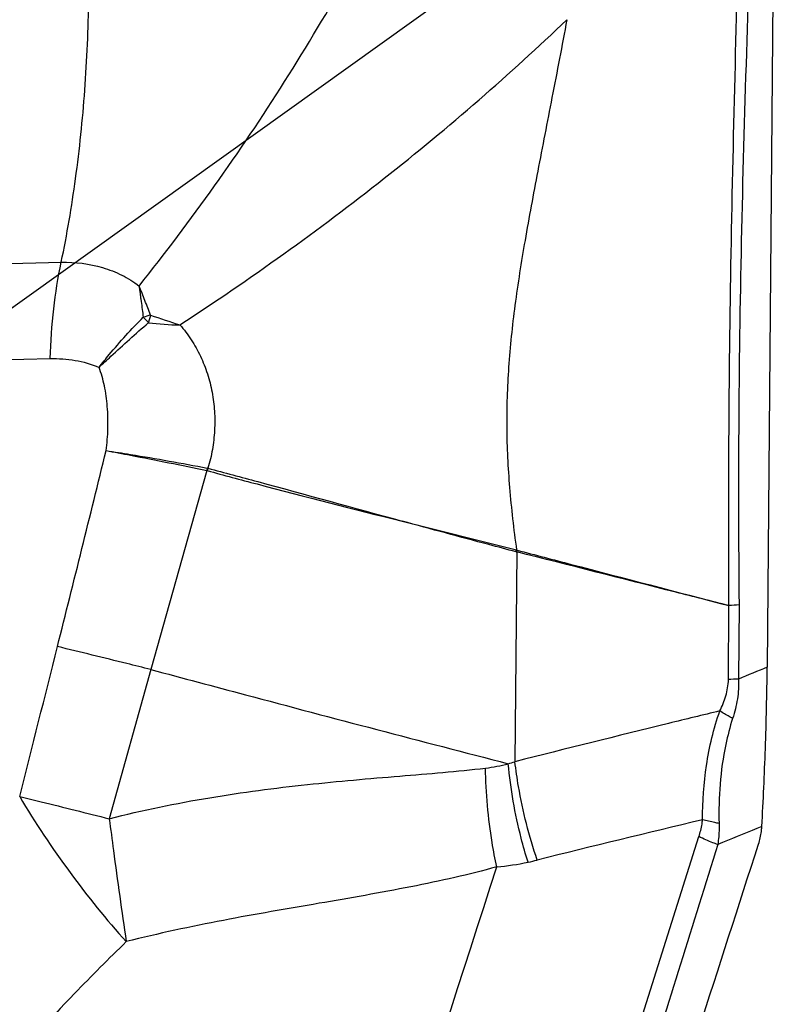
# Model space of a CAD drawing. Units: millimetres. Extents: x 0 to 594, y 0 to 420.
# Drawn here: x 361 to 363, y 231 to 234 of the extents above; entities that cross this region are included whole.
import ezdxf
from ezdxf.enums import TextEntityAlignment as Align

# ---------------------------------------------------------------- set-up
doc = ezdxf.new("R2010")
doc.units = ezdxf.units.MM
doc.header["$LTSCALE"] = 32.67
doc.layers.get('0').update_dxf_attribs({"linetype": 'CONTINUOUS'})
for name, color, linetype in [('607565292-000_CL', 7, 'CONTINUOUS'), ('607614143-000-00-ED1_CL', 7, 'CONTINUOUS'), ('607614144-000_DIM', 7, 'CONTINUOUS')]:
    doc.layers.add(name, color=color, linetype=linetype)
doc.styles.get("Standard").update_dxf_attribs({"font": 'TXT.SHX', "width": 0.7})
doc.styles.add('TEXTSTYLE_2', font='gdt', dxfattribs={"width": 0.7})
doc.dimstyles.new('DIMSTYLE_1', dxfattribs={"dimtxt": 3.5, "dimasz": 3.5, "dimexe": 1.5, "dimexo": 0, "dimgap": 0.875, "dimtad": 1, "dimdec": 3, "dimdsep": 46, "dimtxsty": 'STANDARD', "dimblk": '_FILLED', "dimblk1": '_FILLED', "dimblk2": '_FILLED', "dimcen": 0.09, "dimclrt": 2, "dimadec": 3, "dimazin": 2, "dimtol": 1, "dimtp": 0.15, "dimtm": 0.15, "dimtfac": 1, "dimtdec": 3, "dimtofl": 0, "dimtmove": 0, "dimatfit": 3, "dimldrblk": '_FILLED', "dimfxl": 1, "dimtolj": 1, "dimarcsym": 0})
doc.dimstyles.get("Standard").update_dxf_attribs({"dimtxt": 3.5, "dimasz": 3.5, "dimexe": 1.5, "dimexo": 0, "dimtad": 1, "dimdec": 3, "dimdsep": 46, "dimtxsty": 'STANDARD', "dimblk": '_FILLED', "dimblk1": '_FILLED', "dimblk2": '_FILLED', "dimcen": 0.09, "dimclrt": 2, "dimadec": 3, "dimazin": 2, "dimtol": 1, "dimtp": 0.005, "dimtm": 0.005, "dimtfac": 1, "dimtdec": 3, "dimtofl": 0, "dimtmove": 0, "dimatfit": 3, "dimldrblk": '_FILLED', "dimfxl": 1, "dimtolj": 1, "dimarcsym": 0})

# ---------------------------------------------------------------- blocks, each defined once
blk = doc.blocks.new('_FILLED')
at = {"color": 0, "linetype": 'BYBLOCK'}
blk.add_solid([(0, 0), (-1, 0.125), (-1, -0.125)], dxfattribs=at)
blk = doc.blocks.new('*D0')
at = {"layer": '607614144-000_DIM', "color": 3, "linetype": 'CONTINUOUS'}
for p, q in [((323.2194, 231.3849), (323.2194, 251.5)), ((363.2194, 235), (363.2194, 251.5)), ((323.2194, 250), (343.2194, 250)), ((363.2194, 250), (343.2194, 250))]:
    blk.add_line(p, q, dxfattribs=at)
at = {"layer": '607614144-000_DIM', "color": 3, "linetype": 'CONTINUOUS', "xscale": 3.5, "yscale": 3.5, "zscale": 3.5, "rotation": 180}
blk.add_blockref('_FILLED', (323.2194, 250), dxfattribs=at)
at = {"layer": '607614144-000_DIM', "color": 3, "linetype": 'CONTINUOUS', "xscale": 3.5, "yscale": 3.5, "zscale": 3.5}
blk.add_blockref('_FILLED', (363.2194, 250), dxfattribs=at)
at = {"layer": '607614144-000_DIM', "color": 2, "linetype": 'CONTINUOUS'}
for s, height, width, p in [('40', 3.5, 0.785714, (338.5527, 250.875)), ('0.15', 2.45, 0.660714, (347.3985, 251.4))]:
    blk.add_text(s, height=height, dxfattribs=dict(at, width=width)).set_placement(p, align=Align.CENTER)
at = {"layer": '607614144-000_DIM', "color": 2, "linetype": 'CONTINUOUS', "style": 'TEXTSTYLE_2'}
blk.add_text('`', height=2.45, dxfattribs=at).set_placement((342.7319, 251.4), align=Align.CENTER)

msp = doc.modelspace()

# ---------------------------------------------------------------- linework, layer by layer
at = {"layer": '607565292-000_CL', "color": 7, "linetype": 'CONTINUOUS'}
for p, q in [((363.2189, 234.271), (363.1967, 231.5774)), ((363.1794, 231.0703), (363.1796, 231.0724))]:
    msp.add_line(p, q, dxfattribs=at)
at = {"layer": '607565292-000_CL', "color": 9, "linetype": 'CONTINUOUS'}
for p, q in [((358.5207, 232.7959), (360.9561, 232.8628)), ((360.2547, 232.5397), (360.921, 232.557)), ((361.4197, 232.2093), (361.4181, 232.2016)), ((361.4216, 232.2089), (361.4195, 232.2013)), ((361.4181, 232.2016), (361.2409, 231.5702)), ((362.0379, 232.041), (362.4012, 231.9497)), ((362.4016, 231.9432), (362.3961, 231.2777)), ((363.0737, 231.5382), (363.0755, 231.7729)), ((363.1074, 231.7755), (363.1055, 231.5401)), ((361.2409, 231.5702), (361.1085, 231.0967)), ((363.1796, 231.0724), (363.164, 231.066)), ((361.9956, 227.9249), (362.9802, 231.04))]:
    msp.add_line(p, q, dxfattribs=at)
for centre, radius, start, end in [((361.3636, 232.2191), 0.4915, 104.5883, 107.4405), ((358.5915, 230.1425), 3.6564, 43.7486, 44.1225), ((361.9703, 232.4694), 0.7645, 162.8502, 164.7184), ((362.321, 235.7941), 3.2825, 250.7688, 252.4741), ((361.3328, 233.395), 0.731, 262.1399, 269.9768), ((226.4327, 265.379), 138.6774, 345.920352, 346.185153), ((361.4142, 232.1806), 0.0292, 75.1717, 79.1594), ((361.4155, 232.187), 0.0149, 74.3912, 79.6921), ((362.0592, 232.0372), 0.353, 344.6389, 345.6459), ((362.4104, 231.9846), 0.0423, 255.2166, 258.0347), ((362.4117, 231.9825), 0.0345, 252.1434, 255.2199), ((362.0584, 232.0238), 0.3526, 346.7873, 347.7798), ((363.1761, 230.7478), 1.03, 93.8207, 95.6007), ((179.6356, 277.1002), 186.9201, 345.774653, 345.925046), ((374.0768, 204.8355), 28.8705, 112.13913, 112.33472), ((363.1564, 230.4581), 1.0832, 92.6969, 94.3829), ((362.2443, 231.7525), 0.4985, 276.7467, 285.1802), ((362.2452, 231.7486), 0.4945, 285.202, 287.7691), ((380.4616, 158.3762), 74.7866, 103.508946, 103.922614), ((373.9337, 204.6712), 28.5074, 112.19646, 112.46627), ((362.2608, 231.7997), 0.8592, 275.1812, 281.8739), ((362.2633, 231.7875), 0.8467, 281.8808, 283.9235)]:
    msp.add_arc(centre, radius, start, end, dxfattribs=at)
for points, knots in [([(363.0754, 231.7729), (363.0745, 231.9716), (363.0745, 232.3691), (363.0828, 232.966), (363.0972, 233.5645), (363.1084, 233.9641), (363.1139, 234.1644)], [0, 0, 0, 0, 0.249194, 0.498551, 0.748756, 1, 1, 1, 1]), ([(363.152, 234.1656), (363.1451, 233.9653), (363.1313, 233.5657), (363.114, 232.9675), (363.1048, 232.3711), (363.1056, 231.974), (363.1073, 231.7755)], [0, 0, 0, 0, 0.251487, 0.501744, 0.750976, 1, 1, 1, 1]), ([(361.2029, 232.787), (361.3686, 232.9944), (361.6003, 233.3204), (361.872, 233.7756), (361.9951, 234.0098), (362.0527, 234.1275)], [0, 0, 0, 0, 0.501052, 0.752688, 1, 1, 1, 1]), ([(360.9561, 232.8628), (360.9744, 232.9505), (361.0051, 233.1319), (361.0339, 233.4114), (361.0461, 233.7009), (361.0432, 233.8965), (361.0388, 233.9947)], [0, 0, 0, 0, 0.236321, 0.484603, 0.740672, 1, 1, 1, 1]), ([(361.3325, 232.664), (361.5556, 232.8091), (361.8784, 233.0403), (362.281, 233.3728), (362.4703, 233.5452), (362.5608, 233.6323)], [0, 0, 0, 0, 0.509794, 0.759311, 1, 1, 1, 1]), ([(362.5608, 233.6323), (362.5455, 233.5499), (362.5147, 233.3896), (362.4691, 233.1565), (362.4279, 232.937), (362.3948, 232.7298), (362.3737, 232.5318), (362.3674, 232.3385), (362.3769, 232.1447), (362.3921, 232.0154), (362.4012, 231.9497)], [0, 0, 0, 0, 0.14793, 0.287873, 0.41916, 0.542016, 0.658009, 0.770277, 0.882983, 1, 1, 1, 1]), ([(360.921, 232.557), (360.9226, 232.6099), (360.93, 232.7124), (360.9458, 232.814), (360.9561, 232.8628)], [0, 0, 0, 0, 0.514469, 1, 1, 1, 1]), ([(360.9561, 232.8628), (361.0003, 232.8636), (361.0671, 232.8555), (361.1488, 232.8235), (361.1862, 232.8007), (361.2029, 232.787)], [0, 0, 0, 0, 0.504481, 0.752969, 1, 1, 1, 1]), ([(361.2029, 232.787), (361.203, 232.7853), (361.2037, 232.7815), (361.2051, 232.7732), (361.2067, 232.7626), (361.208, 232.7499), (361.2103, 232.7335), (361.213, 232.7128), (361.2153, 232.6964), (361.2163, 232.6881)], [0, 0, 0, 0, 0.049039, 0.116584, 0.251717, 0.373631, 0.499421, 0.74886, 1, 1, 1, 1]), ([(361.2398, 232.6948), (361.2368, 232.7025), (361.2308, 232.718), (361.2217, 232.7411), (361.2126, 232.7642), (361.2066, 232.7796), (361.2029, 232.787)], [0, 0, 0, 0, 0.249752, 0.500672, 0.750956, 1, 1, 1, 1]), ([(361.0759, 232.5291), (361.0865, 232.5427), (361.1308, 232.5978), (361.1786, 232.6501), (361.2163, 232.6881)], [0, 0, 0, 0, 0.244224, 1, 1, 1, 1]), ([(361.0759, 232.5291), (361.0884, 232.5408), (361.14, 232.5889), (361.1926, 232.6358), (361.2328, 232.6709)], [0, 0, 0, 0, 0.242727, 1, 1, 1, 1]), ([(361.3325, 232.664), (361.346, 232.6495), (361.3698, 232.6173), (361.3988, 232.5649), (361.4212, 232.5089), (361.4361, 232.4501), (361.4436, 232.3898), (361.4437, 232.3289), (361.4369, 232.2682), (361.4279, 232.2283), (361.4216, 232.2089)], [0, 0, 0, 0, 0.122966, 0.246829, 0.371144, 0.49612, 0.62154, 0.747283, 0.873543, 1, 1, 1, 1]), ([(360.921, 232.557), (360.9474, 232.5575), (361.0004, 232.5539), (361.0518, 232.5396), (361.0759, 232.5291)], [0, 0, 0, 0, 0.501167, 1, 1, 1, 1]), ([(361.0986, 232.2649), (361.1017, 232.288), (361.1053, 232.3347), (361.1036, 232.4038), (361.0948, 232.4692), (361.0833, 232.5102), (361.0759, 232.5291)], [0, 0, 0, 0, 0.261683, 0.524167, 0.773278, 1, 1, 1, 1]), ([(361.0986, 232.2649), (361.1243, 232.2602), (361.2311, 232.2401), (361.3375, 232.2186), (361.4181, 232.2016)], [0, 0, 0, 0, 0.241315, 1, 1, 1, 1]), ([(361.0986, 232.2649), (361.1245, 232.261), (361.2318, 232.2441), (361.3387, 232.2249), (361.4197, 232.2093)], [0, 0, 0, 0, 0.241375, 1, 1, 1, 1]), ([(361.4216, 232.2089), (361.4743, 232.1948), (361.6799, 232.1395), (361.8853, 232.0834), (362.0379, 232.041)], [0, 0, 0, 0, 0.256126, 1, 1, 1, 1]), ([(361.4195, 232.2013), (361.4721, 232.1871), (361.6778, 232.1319), (361.8841, 232.079), (362.0379, 232.041)], [0, 0, 0, 0, 0.256228, 1, 1, 1, 1]), ([(362.3996, 231.9437), (362.3708, 231.9513), (362.2501, 231.9833), (362.1296, 232.0159), (362.0379, 232.041)], [0, 0, 0, 0, 0.238519, 1, 1, 1, 1]), ([(363.0755, 231.7729), (363.0191, 231.7871), (362.7944, 231.8438), (362.5699, 231.9011), (362.4016, 231.9433)], [0, 0, 0, 0, 0.251085, 1, 1, 1, 1]), ([(362.4029, 231.9491), (362.4603, 231.934), (362.6844, 231.8751), (362.9087, 231.8169), (363.0754, 231.7729)], [0, 0, 0, 0, 0.255863, 1, 1, 1, 1]), ([(361.2409, 231.5702), (361.2155, 231.5765), (361.1167, 231.6011), (361.0177, 231.6253), (360.9441, 231.6429)], [0, 0, 0, 0, 0.256823, 1, 1, 1, 1]), ([(361.2409, 231.5702), (361.3407, 231.5434), (361.7184, 231.4425), (362.0964, 231.3432), (362.3749, 231.2714)], [0, 0, 0, 0, 0.264448, 1, 1, 1, 1]), ([(363.0464, 231.4388), (363.0539, 231.4543), (363.067, 231.4864), (363.0735, 231.5209), (363.0737, 231.5382)], [0, 0, 0, 0, 0.498797, 1, 1, 1, 1]), ([(363.1055, 231.5401), (363.1069, 231.519), (363.1039, 231.4764), (363.0935, 231.4352), (363.087, 231.415)], [0, 0, 0, 0, 0.499748, 1, 1, 1, 1]), ([(363.0464, 231.4388), (362.9921, 231.4257), (362.7752, 231.3727), (362.5585, 231.3187), (362.3961, 231.2777)], [0, 0, 0, 0, 0.249891, 1, 1, 1, 1]), ([(362.9916, 231.0937), (362.9916, 231.1512), (362.9994, 231.2683), (363.0267, 231.3828), (363.0464, 231.4388)], [0, 0, 0, 0, 0.492021, 1, 1, 1, 1]), ([(363.0869, 231.415), (363.0833, 231.417), (363.0696, 231.4247), (363.0562, 231.4327), (363.0464, 231.4388)], [0, 0, 0, 0, 0.260912, 1, 1, 1, 1]), ([(363.087, 231.415), (363.0784, 231.3878), (363.0602, 231.3191), (363.045, 231.2074), (363.0428, 231.1235), (363.0441, 231.0821)], [0, 0, 0, 0, 0.254085, 0.631316, 1, 1, 1, 1]), ([(362.4377, 230.9589), (362.4297, 230.9842), (362.4006, 231.0865), (362.3822, 231.1919), (362.3749, 231.2714)], [0, 0, 0, 0, 0.249335, 1, 1, 1, 1]), ([(362.4671, 230.9656), (362.441, 231.0417), (362.4144, 231.1457), (362.3992, 231.2514), (362.3961, 231.2777)], [0, 0, 0, 0, 0.752584, 1, 1, 1, 1]), ([(361.1085, 231.0967), (361.2138, 231.1237), (361.4226, 231.1667), (361.7313, 231.2068), (362.0237, 231.2319), (362.2125, 231.2467), (362.3029, 231.2574)], [0, 0, 0, 0, 0.270344, 0.529236, 0.773619, 1, 1, 1, 1]), ([(362.3385, 230.944), (362.3329, 230.9696), (362.3132, 231.073), (362.3039, 231.1784), (362.3029, 231.2575)], [0, 0, 0, 0, 0.24868, 1, 1, 1, 1]), ([(360.8241, 231.1671), (360.8732, 231.0841), (360.9792, 230.9251), (361.0992, 230.7765), (361.1625, 230.7067)], [0, 0, 0, 0, 0.505922, 1, 1, 1, 1]), ([(360.8241, 231.1671), (360.8469, 231.1616), (360.9417, 231.1385), (361.0365, 231.1148), (361.1085, 231.0967)], [0, 0, 0, 0, 0.239589, 1, 1, 1, 1]), ([(361.1085, 231.0967), (361.1128, 231.0632), (361.1299, 230.9331), (361.1481, 230.8031), (361.1625, 230.7067)], [0, 0, 0, 0, 0.257466, 1, 1, 1, 1]), ([(362.9802, 231.04), (362.9843, 231.0531), (362.9888, 231.0709), (362.9912, 231.0891), (362.9916, 231.0937)], [0, 0, 0, 0, 0.748888, 1, 1, 1, 1]), ([(363.0441, 231.082), (363.0396, 231.0828), (363.0219, 231.0859), (363.0044, 231.09), (362.9916, 231.0937)], [0, 0, 0, 0, 0.256784, 1, 1, 1, 1]), ([(363.0441, 231.082), (363.0443, 231.0763), (363.0443, 231.0539), (363.0423, 231.0315), (363.0399, 231.015)], [0, 0, 0, 0, 0.25628, 1, 1, 1, 1]), ([(363.0399, 231.015), (363.0347, 231.0168), (363.0143, 231.024), (362.9945, 231.0327), (362.9802, 231.04)], [0, 0, 0, 0, 0.254541, 1, 1, 1, 1]), ([(363.0399, 231.015), (362.9608, 230.7619), (362.636, 229.7225), (362.3107, 228.6833), (362.0647, 227.8973)], [0, 0, 0, 0, 0.243597, 1, 1, 1, 1]), ([(362.3385, 230.944), (362.2943, 230.9316), (362.2037, 230.9091), (362.0157, 230.8698), (361.7704, 230.8276), (361.468, 230.7759), (361.2644, 230.7326), (361.1625, 230.7067)], [0, 0, 0, 0, 0.114715, 0.23316, 0.480001, 0.737017, 1, 1, 1, 1]), ([(361.1626, 230.7067), (361.1068, 230.6529), (360.8854, 230.4306), (360.6801, 230.1926), (360.5317, 230.0086)], [0, 0, 0, 0, 0.246657, 1, 1, 1, 1])]:
    msp.add_open_spline(points, degree=3, knots=knots, dxfattribs=at)
at = {"layer": '607565292-000_CL', "color": 7, "linetype": 'CONTINUOUS'}
for points, knots in [([(363.1796, 231.0724), (363.1844, 231.1545), (363.1921, 231.3228), (363.196, 231.4913), (363.1967, 231.5774)], [0, 0, 0, 0, 0.488422, 1, 1, 1, 1]), ([(363.1692, 231.0163), (363.1735, 231.0294), (363.1775, 231.0474), (363.1792, 231.0657), (363.1794, 231.0703)], [0, 0, 0, 0, 0.748733, 1, 1, 1, 1]), ([(362.1585, 227.8676), (362.2429, 228.1317), (362.5788, 229.1816), (362.916, 230.2311), (363.1692, 231.0163)], [0, 0, 0, 0, 0.251561, 1, 1, 1, 1]), ([(361.4568, 228.1956), (361.5304, 228.4259), (361.8236, 229.3423), (362.1176, 230.2584), (362.3384, 230.944)], [0, 0, 0, 0, 0.251354, 1, 1, 1, 1])]:
    msp.add_open_spline(points, degree=3, knots=knots, dxfattribs=at)

# ---------------------------------------------------------------- dimensions: what is measured, and where the dimension line sits
at = {"layer": '607614144-000_DIM', "color": 3, "linetype": 'CONTINUOUS'}
dim = msp.add_linear_dim(base=(363.2194, 250), p1=(323.2194, 231.3849), p2=(363.2194, 235), dimstyle='DIMSTYLE_1', dxfattribs=at)
dim.commit()
dim.dimension.update_dxf_attribs({"geometry": '*D0', "text_midpoint": (343.2194, 250), "dimtype": 160})

# ---------------------------------------------------------------- leaders
at = {"layer": '607614143-000-00-ED1_CL', "color": 3, "linetype": 'CONTINUOUS'}
msp.add_leader([(357.9932, 230.7098), (379.9643, 246.4352)], dimstyle='STANDARD', override={"dimtad": 0, "dimldrblk": 'DOT'}, dxfattribs=at)

doc.saveas('drawing.dxf')
